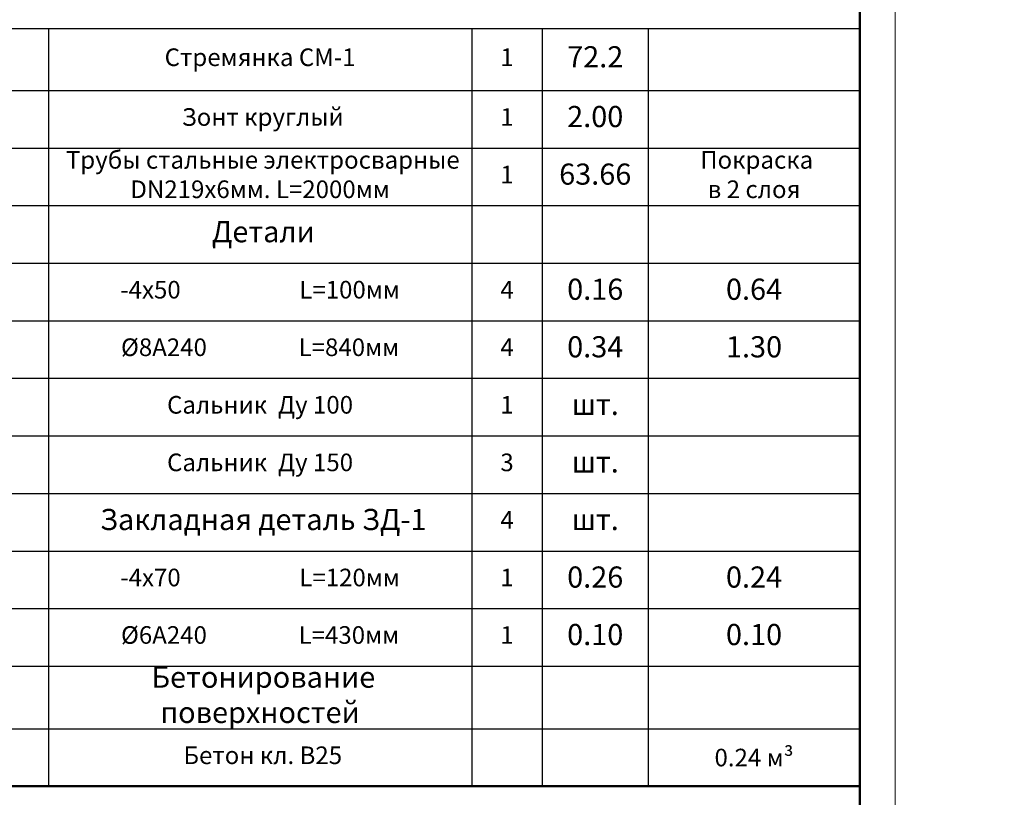
# Model space of a CAD drawing. Units: millimetres. Extents: x 500167 to 1384323, y 69025 to 98725.
# Drawn here: x 838488 to 852441, y 74866 to 85889 of the extents above; entities that cross this region are included whole.
import ezdxf

# ---------------------------------------------------------------- set-up
doc = ezdxf.new("R2010")
doc.units = ezdxf.units.MM
doc.layers.add('009_тонкий', color=7, linetype='Continuous', lineweight=9)
doc.layers.add('040_основной', color=5, linetype='Continuous', lineweight=40)
doc.styles.get("Standard").update_dxf_attribs({"font": 'times.ttf', "height": 300})

# ---------------------------------------------------------------- blocks, each defined once
blk = doc.blocks.new('*T672')
at = {"color": 0, "linetype": 'ByBlock', "lineweight": -2}
for p, q in [((0, 0), (18500, 0)), ((0, 0), (0, -10737)), ((1500, 0), (1500, -10737)), ((7000, 0), (7000, -10737)), ((13000, 0), (13000, -10737)), ((14000, 0), (14000, -10737)), ((15500, 0), (15500, -10737)), ((18500, 0), (18500, -10737)), ((0, -877), (18500, -877)), ((0, -1693), (18500, -1693)), ((0, -2509), (18500, -2509)), ((0, -3325), (18500, -3325)), ((0, -4141), (18500, -4141)), ((0, -4957), (18500, -4957)), ((0, -5773), (18500, -5773)), ((0, -6589), (18500, -6589)), ((0, -7405), (18500, -7405)), ((0, -8220), (18500, -8220)), ((0, -9036), (18500, -9036)), ((0, -9928), (18500, -9928)), ((0, -10737), (18500, -10737))]:
    blk.add_line(p, q, dxfattribs=at)
at = {"color": 0, "linetype": 'ByBlock', "lineweight": 15, "attachment_point": 5}
for s, insert, char_height, width in [('СМ-1', (750, -438), 300, 1497), ('Стремянка CМ-1', (10000, -438), 250, 5997), ('72.2', (14750, -438), 300, 1497), ('{\\C256;л. КЖ-11}', (4250, -438), 250, 5497), ('1', (13500, -438), 250, 997), (' Зонт круглый', (10000, -1285), 250, 5997), ('2.00', (14750, -1285), 300, 1497), ('1', (750, -1285), 250, 1497), ('{\\C256; Серия 5.904-49}', (4250, -1285), 250, 5497), ('1', (13500, -1285), 250, 997), (' Трубы стальные электросварные\\P DN219х6мм. L=2000мм', (10000, -2101), 250, 5997), (' Покраска\\P в 2 слоя', (17000, -2101), 250, 2997), ('2', (750, -2101), 250, 1497), ('1', (13500, -2101), 250, 997), ('63.66', (14750, -2101), 300, 1497), ('{\\C256;ГОСТ 8732-78}', (4250, -2101), 250, 5497), (' Детали', (10000, -2917), 300, 5997), ('3', (750, -3733), 250, 1497), ('{\\C256; ГОСТ 103-2006}', (4250, -3733), 250, 5497), ('-4х50                      L=100мм', (10000, -3733), 250, 5997), ('4', (13500, -3733), 250, 997), ('0.16', (14750, -3733), 300, 1497), ('0.64', (17000, -3733), 300, 2997), ('4', (750, -4549), 250, 1497), ('{\\C256; ГОСТ 5781-82*}', (4250, -4549), 250, 5497), ('Ø8А240                 L=840мм', (10000, -4549), 250, 5997), ('4', (13500, -4549), 250, 997), ('0.34', (14750, -4549), 300, 1497), ('1.30', (17000, -4549), 300, 2997), ('5', (750, -5365), 250, 1497), ('{\\C256;Серия 4.900-8}', (4250, -5365), 250, 5497), ('Сальник  Ду 100', (10000, -5365), 250, 5997), ('1', (13500, -5365), 250, 997), ('шт.', (14750, -5365), 300, 1497), ('6', (750, -6181), 250, 1497), ('{\\C256;Серия 4.900-8}', (4250, -6181), 250, 5497), ('Сальник  Ду 150', (10000, -6181), 250, 5997), ('3', (13500, -6181), 250, 997), ('шт.', (14750, -6181), 300, 1497), ('0', (750, -6997), 250, 1497), (' Закладная деталь ЗД-1', (10000, -6997), 300, 5997), ('4', (13500, -6997), 250, 997), ('шт.', (14750, -6997), 300, 1497), ('7', (750, -7813), 250, 1497), ('{\\C256; ГОСТ 103-76*}', (4250, -7813), 250, 5497), ('-4х70                      L=120мм', (10000, -7813), 250, 5997), ('1', (13500, -7813), 250, 997), ('0.26', (14750, -7813), 300, 1497), ('0.24', (17000, -7813), 300, 2997), ('8', (750, -8628), 250, 1497), ('{\\C256; ГОСТ 5781-82*}', (4250, -8628), 250, 5497), ('Ø6А240                 L=430мм', (10000, -8628), 250, 5997), ('1', (13500, -8628), 250, 997), ('0.10', (14750, -8628), 300, 1497), ('0.10', (17000, -8628), 300, 2997), (' Бетонирование поверхностей', (10000, -9482), 300, 5997), (' Труба, бортик, лестница', (4250, -10333), 250, 5497), (' Бетон кл. В25      ', (10000, -10333), 250, 5997), ('{\\C256;0.24 }м³', (17000, -10333), 250, 2997)]:
    blk.add_mtext(s, dxfattribs=dict(at, insert=insert, char_height=char_height, width=width))

msp = doc.modelspace()

# ---------------------------------------------------------------- linework, layer by layer
at = {"layer": '009_тонкий', "color": 0, "lineweight": 9}
msp.add_lwpolyline([(850894.2, 69025.2), (808894.2, 69025.2), (808894.2, 98725.2), (850894.2, 98725.2)], close=True, dxfattribs=at)
at = {"layer": '040_основной', "color": 0, "lineweight": 50}
msp.add_lwpolyline([(810894.2, 69525.2), (850394.2, 69525.2), (850394.2, 98225.2), (810894.2, 98225.2)], close=True, dxfattribs=at)
msp.add_lwpolyline([(850394.2, 75025.2), (831894.2, 75025.2), (831894.2, 69525.2)], dxfattribs=at)

# ---------------------------------------------------------------- block references
msp.add_blockref('*T672', (831894.2, 85762.4))

# ---------------------------------------------------------------- texts
at = {"color": 0, "insert": (545961.2, 77515.5), "char_height": 300, "width": 17388.369, "attachment_point": 1}
msp.add_mtext('\\pi2783.67;             {\\T1.1;\\LИсходные данные \\PХарактеристика площадки строительства}     ', dxfattribs=at)

doc.saveas('drawing.dxf')
